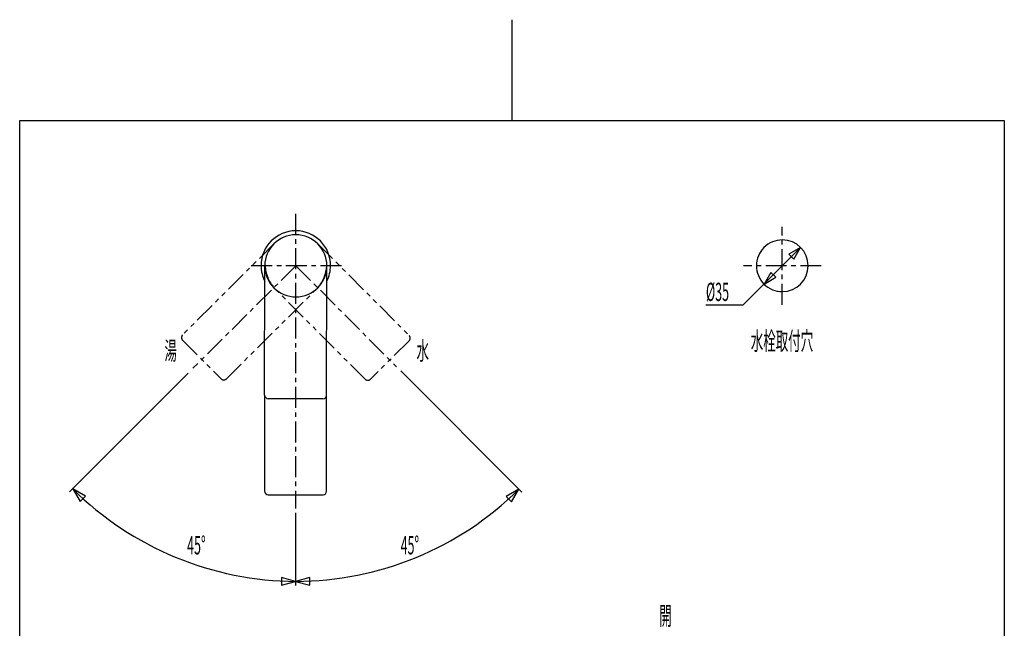
# Model space of a CAD drawing. Extents: x -5 to 205, y -21 to 276.
# Drawn here: x 17 to 184, y 173 to 276 of the extents above; entities that cross this region are included whole.
import ezdxf
from ezdxf.enums import TextEntityAlignment as Align

# ---------------------------------------------------------------- set-up
doc = ezdxf.new("R2010")
doc.units = 0
for name, pattern in [('AIGENLINE001', [5.856145, 3.5278, -0.776115, 0.776115, -0.776115]), ('AIGENLINE003', [7.408375, 3.5278, -0.776115, 0.776115, -0.776115, 0.776115, -0.776115]), ('AIGENLINE005', [8.533245, 3.7926, -0.948129, 0.948129, -0.948129, 0.948129, -0.948129])]:
    doc.linetypes.add(name, pattern=pattern)
for name, color, linetype in [('____', 7, 'CONTINUOUS'), ('_________1', 7, 'CONTINUOUS'), ('_________2', 7, 'CONTINUOUS')]:
    doc.layers.add(name, color=color, linetype=linetype)
doc.styles.get("Standard").update_dxf_attribs({"font": 'TXT', "bigfont": 'EXTFONT.SHX'})

# ---------------------------------------------------------------- blocks, each defined once
blk = doc.blocks.new('AIGNBL02010092')
at = {"layer": '_________1', "color": 7}
for p, q in [((101.455, 196.572), (99.3065, 195.331)), ((100.214, 194.424), (101.455, 196.572)), ((99.3065, 195.331), (100.214, 194.424)), ((66.1066, 181.61), (63.7109, 180.968)), ((66.1066, 180.326), (66.1066, 181.61)), ((63.7109, 180.968), (66.1066, 180.326))]:
    blk.add_line(p, q, dxfattribs=at)
blk.add_arc((63.64928, 234.595519), 53.619829, 270.11555, 314.716816, dxfattribs=at)
blk = doc.blocks.new('AIGNBL02010093')
at = {"layer": '_________1', "color": 7}
for p, q in [((28.1752, 195.364), (26.0272, 196.604)), ((26.0272, 196.604), (27.2672, 194.456)), ((27.2672, 194.456), (28.1752, 195.364)), ((63.7109, 180.984), (61.3152, 181.626)), ((61.3152, 181.626), (61.3152, 180.342)), ((61.3152, 180.342), (63.7109, 180.984))]:
    blk.add_line(p, q, dxfattribs=at)
blk.add_arc((64.021078, 234.970832), 53.995676, 225.279659, 269.720224, dxfattribs=at)
blk = doc.blocks.new('AIGNBL02010094')
at = {"layer": '_________1', "color": 7}
for p, q in [((142.914, 231.241), (149.101, 237.428)), ((149.095, 237.433), (147.113, 236.289)), ((147.951, 235.451), (149.095, 237.433)), ((147.113, 236.289), (147.951, 235.451)), ((144.063, 233.218), (142.919, 231.236)), ((144.901, 232.38), (144.063, 233.218)), ((142.919, 231.236), (144.901, 232.38))]:
    blk.add_line(p, q, dxfattribs=at)
blk = doc.blocks.new('AIGNBL02010099')
at = {"layer": '_________1', "color": 7}
blk.add_line((139.344, 227.671), (142.914, 231.241), dxfattribs=at)

msp = doc.modelspace()

# ---------------------------------------------------------------- linework, layer by layer
at = {"layer": '_________1', "color": 7, "linetype": 'AIGENLINE001'}
for p, q in [((63.7109, 243.14), (63.7109, 193.283)), ((146.007, 227.754), (146.007, 240.914)), ((63.7574, 234.334), (46.3499, 216.999)), ((71.4597, 234.334), (55.8726, 234.334)), ((63.7574, 234.334), (80.7684, 217.253)), ((152.587, 234.334), (139.428, 234.334))]:
    msp.add_line(p, q, dxfattribs=at)
at = {"layer": '_________1', "color": 7, "linetype": 'AIGENLINE003'}
for p, q in [((60.0818, 238.079), (44.5895, 222.651)), ((67.4757, 238.037), (82.9036, 222.545)), ((51.9951, 215.215), (67.4602, 230.616)), ((75.4674, 215.14), (60.0394, 230.632)), ((44.5877, 221.768), (51.1118, 215.217)), ((82.9019, 221.662), (76.351, 215.138))]:
    msp.add_line(p, q, dxfattribs=at)
at = {"layer": '_________1', "color": 7}
for p, q in [((58.465, 212.481), (58.5105, 234.345)), ((58.5374, 234.372), (58.5374, 234.403)), ((58.5374, 234.324), (58.5374, 234.372)), ((58.5374, 234.319), (58.5374, 234.324)), ((58.5387, 234.487), (58.5387, 234.5)), ((68.9595, 212.46), (69.005, 234.324)), ((139.344, 227.671), (133.095, 227.671)), ((81.4744, 216.551), (101.954, 196.072)), ((45.5374, 216.18), (25.4952, 196.138)), ((58.4636, 212.471), (58.4636, 196.234)), ((68.3336, 211.836), (59.0882, 211.855)), ((68.9582, 196.234), (68.9582, 212.46)), ((59.0855, 195.609), (68.3925, 195.609)), ((63.7109, 192.583), (63.7109, 180.27))]:
    msp.add_line(p, q, dxfattribs=at)
for centre, radius, start, end in [((63.739838, 234.36857), 5.874959, 90, 179.99997), ((63.739836, 234.36857), 5.874959, 0.00001, 89.99998), ((63.739838, 234.324473), 5.250015, 90, 179.99997), ((63.739836, 234.324473), 5.250015, 0.00001, 89.99998), ((146.007343, 234.334636), 4.374783, 90.002256, 180.002266), ((146.007342, 234.334292), 4.375127, 0.002266, 90.002236), ((63.738674, 234.365398), 5.873797, 179.969025, 206.997828), ((63.739836, 234.324473), 5.250013, 179.99997, 270.00002), ((63.739836, 234.324475), 5.250015, 270.00002, 359.99999), ((63.699943, 234.375041), 5.914856, 333.641273, 359.937335), ((146.007514, 234.334119), 4.374954, 179.995458, 269.995508), ((146.00717, 234.334466), 4.3753, 270.00002, 359.99999), ((59.113532, 212.503827), 0.648901, 181.980953, 267.766255), ((68.310326, 212.485609), 0.649726, 272.049032, 357.71399), ((59.112154, 196.257787), 0.648948, 182.096084, 267.888146), ((68.310191, 196.257239), 0.64838, 272.065213, 357.950596)]:
    msp.add_arc(centre, radius, start, end, dxfattribs=at)
at = {"layer": '_________1', "color": 7, "linetype": 'AIGENLINE005'}
for centre, radius, start, end in [((64.979686, 234.788841), 6.456535, 183.802627, 220.07924), ((62.533144, 234.796144), 6.461191, 319.690822, 355.942303)]:
    msp.add_arc(centre, radius, start, end, dxfattribs=at)
at = {"layer": '_________1', "color": 7, "linetype": 'AIGENLINE003'}
for centre, radius, start, end in [((45.064197, 222.20862), 0.649162, 136.99564, 222.780985), ((82.427878, 222.104191), 0.648541, 316.965396, 42.811142), ((51.554371, 215.657536), 0.624608, 224.877071, 314.877141), ((75.910217, 215.614407), 0.649243, 226.991124, 312.763183)]:
    msp.add_arc(centre, radius, start, end, dxfattribs=at)
at = {"layer": '_________2', "color": 7}
for p, q in [((100.3, 275.931), (100.3, 258.911)), ((17.0492, -4.09108), (17.0492, 258.911)), ((17.0492, 258.911), (183.551, 258.911)), ((183.551, 258.911), (183.551, -4.09108))]:
    msp.add_line(p, q, dxfattribs=at)

# ---------------------------------------------------------------- block references
at = {"layer": '_________1', "color": 7}
for name in ['AIGNBL02010094', 'AIGNBL02010099', 'AIGNBL02010093', 'AIGNBL02010092']:
    msp.add_blockref(name, (0, 0), dxfattribs=at)

# ---------------------------------------------------------------- texts
at = {"layer": '____', "color": 7, "width": 0.5}
for s, p in [('%%c35', (133.095, 228.376)), ('水', (84.1479, 218.427))]:
    msp.add_text(s, height=3.09234, dxfattribs=at).set_placement(p)
for s, p in [('水栓取付穴', (145.956, 220.073)), ('45%%d', (46.9263, 185.54)), ('45%%d', (83.0275, 185.54)), ('開', (126.258, 173.604))]:
    msp.add_text(s, height=3.09234, dxfattribs=at).set_placement(p, align=Align.CENTER)
msp.add_text('湯', height=3.09234, dxfattribs=at).set_placement((43.6352, 218.427), align=Align.RIGHT)

doc.saveas('drawing.dxf')
